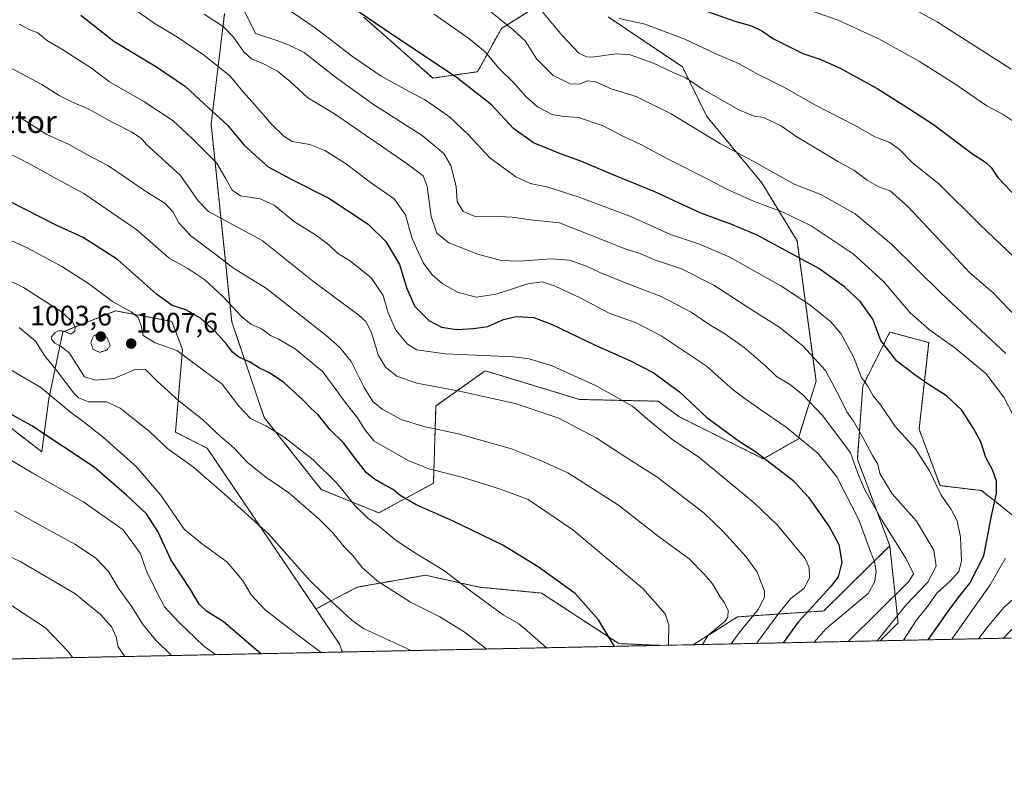
# Model space of a CAD drawing. Units: metres. Extents: x 641085 to 644534, y 4753016 to 4755400.
# Drawn here: x 643094 to 643445, y 4753016 to 4753284 of the extents above; entities that cross this region are included whole.
import ezdxf
from ezdxf.enums import TextEntityAlignment as Align

# ---------------------------------------------------------------- set-up
doc = ezdxf.new("R2010")
doc.units = ezdxf.units.M
doc.header["$MEASUREMENT"] = 0
doc.linetypes.add('TRAZOS', pattern=[0.75, 0.5, -0.25])
doc.linetypes.add('TRAZOS2', pattern=[0.375, 0.25, -0.125])
for name, color, linetype, lineweight in [('Arbolado forestal', 92, 'TRAZOS', 0), ('Arbolado forestal CxS', 92, 'Continuous', 0), ('Carátula', 7, 'Continuous', 5), ('Comarca CxS', 133, 'Continuous', 0), ('Comunidad Autónoma CxS', 142, 'Continuous', 0), ('Curva de nivel maestra', 36, 'Continuous', 30), ('Curva de nivel normal', 36, 'Continuous', 0), ('Curva de nivel normal depresión', 36, 'TRAZOS2', 0), ('Municipio CxS', 142, 'Continuous', 0), ('Pastizal CxS', 92, 'Continuous', 0), ('Provincia CxS', 1, 'Continuous', 0), ('Punto de cota en terreno', 7, 'Continuous', 0), ('Rótulo de punto de cota en terreno', 19, 'Continuous', 0), ('Texto cartográfico', 19, 'Continuous', 0)]:
    doc.layers.add(name, color=color, linetype=linetype, lineweight=lineweight)
doc.styles.add('Arial', font='txt', dxfattribs={"height": 0.2})

# ---------------------------------------------------------------- blocks, each defined once
blk = doc.blocks.new('*U152')
at = {"layer": 'Pastizal CxS', "color": 92, "linetype": 'Continuous', "lineweight": 0}
for points in [[(643455.89, 4753100.93, 941), (643436.61, 4753116.18, 951.11), (643421.84, 4753117.92, 954.52), (643414.39, 4753138.07, 953.48), (643417.81, 4753168.85, 946.21), (643404.02, 4753172.61, 948.17), (643394.35, 4753153.49, 955.36), (643392.41, 4753127.4, 963.58), (643403.92, 4753096.55, 966.19), (643380.47, 4753073.33, 972.13), (643349.78, 4753071.22, 987.66), (643333.94, 4753061.31, 990.98), (643322.33, 4753061.07, 995.81), (643307.46, 4753061.69, 999.48), (643279.95, 4753079.69, 1001.4), (643257.73, 4753081.8, 1004.17), (643238.68, 4753086.04, 1006.23), (643214.34, 4753081.81, 1011.81), (643199.57, 4753074.05, 1016.33), (643160.89, 4753131.24, 1012.08), (643149.58, 4753137, 1013.09), (643152.11, 4753166.35, 1004.27), (643148.35, 4753176.38, 1001.45), (643128.3, 4753180.14, 1005.57), (643109.5, 4753172.62, 1010.16), (643104.49, 4753148.79, 1020.73), (643101.98, 4753129.98, 1027.04), (643073.67, 4753151.75, 1025.14)], [(643167.1, 4753286.03, 962.97), (643162.3, 4753246.54, 976.4), (643169.64, 4753176.21, 996.56), (643181.22, 4753142.18, 1003.91), (643201.5, 4753116.61, 1006.98), (643222.01, 4753108.2, 1003.26), (643241.46, 4753118.81, 996.62), (643242.35, 4753146.28, 987.27), (643259.9, 4753158.82, 981.83), (643293.48, 4753148.6, 982.26), (643321.44, 4753147.98, 977.7), (643328.83, 4753142.52, 976.93), (643358.9, 4753127.47, 974.84), (643371.29, 4753134.53, 970.1), (643377.71, 4753155.06, 961.87), (643370.93, 4753205.03, 947.59), (643358.39, 4753225.69, 941.88), (643338.78, 4753249.37, 937.41), (643330.12, 4753266.96, 933.82), (643303.67, 4753284.76, 929.71)], [(643279.44, 4753289.28, 934.2), (643269.26, 4753282.94, 938.92), (643265.66, 4753280.7, 940.63), (643257.13, 4753265.26, 947.68), (643241.3, 4753262.99, 951.47), (643216.67, 4753284.64, 949.95)]]:
    blk.add_polyline3d(points, dxfattribs=at)
blk = doc.blocks.new('*U156')
at = {"layer": 'Arbolado forestal CxS', "color": 92, "linetype": 'Continuous', "lineweight": 0}
for points in [[(643400.52, 4753062.7, 958.97), (643333.94, 4753061.31, 990.98), (643349.78, 4753071.22, 987.66), (643380.47, 4753073.33, 972.13), (643403.92, 4753096.55, 966.19), (643406.92, 4753069.1, 958.27), (643400.52, 4753062.7, 958.97)], [(643322.33, 4753061.07, 995.81), (643209.02, 4753058.71, 1018.55), (643208.03, 4753061.55, 1017.94), (643199.57, 4753074.05, 1016.33), (643214.34, 4753081.81, 1011.81), (643238.68, 4753086.04, 1006.23), (643257.73, 4753081.8, 1004.17), (643279.95, 4753079.69, 1001.4), (643307.46, 4753061.69, 999.48), (643322.33, 4753061.07, 995.81)]]:
    blk.add_polyline3d(points, close=True, dxfattribs=at)
blk = doc.blocks.new('*U166')
at = {"layer": 'Curva de nivel normal', "color": 36, "linetype": 'Continuous', "lineweight": 0}
blk.add_polyline3d([(643448.29, 4753199.3, 930), (643436.14, 4753210.71, 930), (643421.43, 4753225.3, 930), (643412.08, 4753232.86, 930), (643407.24, 4753237.72, 930), (643403.95, 4753240.09, 930), (643398.66, 4753242.14, 930), (643391.65, 4753246.13, 930), (643377.51, 4753253.32, 930), (643366.24, 4753259.72, 930), (643356.51, 4753264.66, 930), (643350.07, 4753268.22, 930), (643341.74, 4753271.76, 930), (643330.94, 4753276.89, 930), (643316.8, 4753282.15, 930), (643307.61, 4753284.2, 930)], dxfattribs=at)
blk = doc.blocks.new('*U168')
at = {"layer": 'Curva de nivel normal', "color": 36, "linetype": 'Continuous', "lineweight": 0}
blk.add_polyline3d([(643190.76, 4753286.68, 955), (643199.3, 4753280.91, 955), (643212.66, 4753270.7, 955), (643222.84, 4753263.68, 955), (643232.52, 4753258.33, 955), (643238.31, 4753255.34, 955), (643247.12, 4753249.22, 955), (643253.83, 4753242.9, 955), (643261.52, 4753234.64, 955), (643270.83, 4753227.82, 955), (643275.9, 4753225.52, 955), (643281.82, 4753224.31, 955), (643293.39, 4753220.62, 955), (643311.97, 4753213.62, 955), (643325.81, 4753207.29, 955), (643336.18, 4753203.93, 955), (643346.79, 4753199.39, 955), (643365.18, 4753189.02, 955), (643375.51, 4753182.31, 955), (643382.91, 4753176.26, 955), (643386.58, 4753172.1, 955), (643391.05, 4753163.81, 955), (643393.84, 4753156.39, 955), (643396.14, 4753153.28, 955), (643398.08, 4753149.9, 955), (643400.79, 4753146.6, 955), (643405.82, 4753138.97, 955), (643412.95, 4753131.1, 955), (643418.14, 4753123.24, 955), (643422.28, 4753114.54, 955), (643425.78, 4753109.42, 955), (643427.92, 4753105.37, 955), (643429.11, 4753099.64, 955), (643429.51, 4753091.07, 955), (643428.51, 4753087.31, 955), (643425.51, 4753083.94, 955), (643420.69, 4753079.62, 955), (643417.72, 4753075.4, 955), (643413.36, 4753069.97, 955), (643408.89, 4753062.87, 955)], dxfattribs=at)
blk = doc.blocks.new('*U172')
at = {"layer": 'Curva de nivel normal', "color": 36, "linetype": 'Continuous', "lineweight": 0}
blk.add_polyline3d([(643375.36, 4753287.17, 920), (643385.57, 4753283.65, 920), (643400.05, 4753276.92, 920), (643414.54, 4753268.95, 920), (643426.76, 4753261.24, 920), (643438.49, 4753253.11, 920), (643444.29, 4753249.99, 920), (643448.98, 4753246.94, 920)], dxfattribs=at)
blk = doc.blocks.new('*U178')
at = {"layer": 'Curva de nivel normal', "color": 36, "linetype": 'Continuous', "lineweight": 0}
blk.add_polyline3d([(643159.8, 4753285.77, 965), (643166.69, 4753281.22, 965), (643170.31, 4753277.58, 965), (643173.85, 4753272.45, 965), (643176.69, 4753269.84, 965), (643180.96, 4753268.08, 965), (643185.95, 4753265.49, 965), (643190.44, 4753261.82, 965), (643196.73, 4753256.02, 965), (643206.17, 4753250.24, 965), (643232.1, 4753232.5, 965), (643237.76, 4753228.24, 965), (643239.23, 4753224.38, 965), (643240.68, 4753213.73, 965), (643242.71, 4753207.82, 965), (643246.9, 4753204.35, 965), (643257.29, 4753200.36, 965), (643265.53, 4753198.07, 965), (643271.98, 4753197.79, 965), (643283.52, 4753198.67, 965), (643289.74, 4753198.22, 965), (643295.68, 4753196.16, 965), (643300.71, 4753193.77, 965), (643311.59, 4753189.4, 965), (643322.57, 4753185.3, 965), (643333.19, 4753179.67, 965), (643340.18, 4753174.89, 965), (643344.85, 4753172.21, 965), (643352.14, 4753167.08, 965), (643359.53, 4753160.65, 965), (643363.6, 4753156.74, 965), (643368.28, 4753154.1, 965), (643372.93, 4753150.41, 965), (643380.16, 4753142.76, 965), (643389.97, 4753129.58, 965), (643392.42, 4753122.57, 965), (643394.93, 4753116.64, 965), (643401.01, 4753105.82, 965), (643409.79, 4753091.88, 965), (643412.39, 4753086.5, 965), (643410.68, 4753083.86, 965), (643389.18, 4753062.46, 965)], dxfattribs=at)
blk = doc.blocks.new('*U179')
at = {"layer": 'Curva de nivel normal', "color": 36, "linetype": 'Continuous', "lineweight": 0}
blk.add_polyline3d([(643174.13, 4753286.85, 960), (643178.07, 4753278.86, 960), (643186.04, 4753276.22, 960), (643190.09, 4753274.74, 960), (643195.48, 4753272.14, 960), (643206.14, 4753263.66, 960), (643220.08, 4753253.57, 960), (643237.4, 4753242.58, 960), (643245.19, 4753236.11, 960), (643247.7, 4753231.88, 960), (643249.57, 4753224.38, 960), (643249.95, 4753219.1, 960), (643252.07, 4753215.5, 960), (643256.34, 4753213.72, 960), (643262.4, 4753213.87, 960), (643269.54, 4753213.46, 960), (643276.06, 4753212.54, 960), (643286.32, 4753211.46, 960), (643297.1, 4753207.25, 960), (643309.72, 4753202.2, 960), (643315.27, 4753200.41, 960), (643320.18, 4753198.33, 960), (643329.83, 4753195.12, 960), (643341.26, 4753189.3, 960), (643355.54, 4753180.06, 960), (643364.4, 4753174.46, 960), (643372.96, 4753167.67, 960), (643381.06, 4753158.87, 960), (643386.22, 4753149.25, 960), (643388.64, 4753144.24, 960), (643391, 4753140.91, 960), (643394.29, 4753135.34, 960), (643397.78, 4753128.67, 960), (643399.72, 4753125.55, 960), (643400.44, 4753122.25, 960), (643404.78, 4753114.96, 960), (643413.43, 4753105.28, 960), (643419.58, 4753094.91, 960), (643420.52, 4753089.22, 960), (643417.51, 4753083.55, 960), (643409.82, 4753075.55, 960), (643399.44, 4753062.67, 960)], dxfattribs=at)
blk = doc.blocks.new('*U182')
at = {"layer": 'Curva de nivel normal', "color": 36, "linetype": 'Continuous', "lineweight": 0}
blk.add_polyline3d([(643447.22, 4753266.15, 915), (643420.88, 4753282.97, 915), (643406.27, 4753291.13, 915)], dxfattribs=at)
blk = doc.blocks.new('*U183')
at = {"layer": 'Curva de nivel normal', "color": 36, "linetype": 'Continuous', "lineweight": 0}
blk.add_polyline3d([(643088.84, 4753236.95, 995), (643098.13, 4753232.19, 995), (643106.21, 4753227.69, 995), (643117.03, 4753221.93, 995), (643135.8, 4753208.96, 995), (643147.35, 4753198.92, 995), (643154.06, 4753195.21, 995), (643160.06, 4753191.2, 995), (643166.5, 4753185.22, 995), (643173.1, 4753178.15, 995), (643176.47, 4753175.45, 995), (643180.26, 4753173.73, 995), (643183.48, 4753171.32, 995), (643186.28, 4753170.02, 995), (643192.21, 4753166.58, 995), (643202.07, 4753158.46, 995), (643210.71, 4753146.73, 995), (643214.42, 4753142.06, 995), (643216.88, 4753138, 995), (643220.21, 4753133.92, 995), (643232.4, 4753126.88, 995), (643239.78, 4753123.93, 995), (643252.05, 4753120.86, 995), (643265.37, 4753116.62, 995), (643275.13, 4753113, 995), (643291.11, 4753102.22, 995), (643315.97, 4753081.26, 995), (643324, 4753072.35, 995), (643325.27, 4753068.41, 995), (643325.13, 4753061.13, 995)], dxfattribs=at)
blk = doc.blocks.new('*U190')
at = {"layer": 'Curva de nivel normal', "color": 36, "linetype": 'Continuous', "lineweight": 0}
blk.add_polyline3d([(643133.28, 4753288.76, 970), (643142.02, 4753282.5, 970), (643150.35, 4753277.5, 970), (643159.95, 4753271.09, 970), (643168.95, 4753263.77, 970), (643173.78, 4753257.93, 970), (643177.77, 4753253.54, 970), (643183.88, 4753246.48, 970), (643188.18, 4753242.37, 970), (643191.17, 4753240.37, 970), (643197.43, 4753239.35, 970), (643202.77, 4753237.25, 970), (643210.11, 4753232.59, 970), (643219.43, 4753225.58, 970), (643227.5, 4753219.98, 970), (643231.53, 4753214.34, 970), (643233.77, 4753206.26, 970), (643235.86, 4753201.41, 970), (643237.9, 4753197.07, 970), (643241.04, 4753192.94, 970), (643244.58, 4753189.89, 970), (643250.25, 4753186.66, 970), (643256.8, 4753185.02, 970), (643263.76, 4753186.03, 970), (643275.11, 4753189.71, 970), (643280.19, 4753190.43, 970), (643284.76, 4753188.98, 970), (643293.69, 4753184.76, 970), (643304.05, 4753179.33, 970), (643313.64, 4753175.88, 970), (643322.52, 4753171.26, 970), (643338.51, 4753160.55, 970), (643348.2, 4753152.02, 970), (643352.5, 4753148.84, 970), (643358.38, 4753144.66, 970), (643367.07, 4753138.71, 970), (643378.38, 4753129.49, 970), (643385.07, 4753121.02, 970), (643393.07, 4753105.55, 970), (643396.47, 4753096.03, 970), (643398.55, 4753090.8, 970), (643399.06, 4753087.36, 970), (643398.45, 4753083.55, 970), (643396.3, 4753079.54, 970), (643381.15, 4753066.93, 970), (643377.08, 4753062.21, 970)], dxfattribs=at)
blk = doc.blocks.new('*U198')
at = {"layer": 'Curva de nivel normal', "color": 36, "linetype": 'Continuous', "lineweight": 0}
for points in [[(643444.4525, 4753063.6096, 935), (643455.19, 4753074.88, 935)], [(643449.19, 4753177.83, 935), (643440.68, 4753186.67, 935), (643432.48, 4753193.67, 935), (643423.24, 4753203.65, 935), (643410.42, 4753217.3, 935), (643404.03, 4753222.85, 935), (643400.04, 4753224.26, 935), (643395.91, 4753226.61, 935), (643391.1, 4753230.22, 935), (643385.68, 4753233.14, 935), (643370.84, 4753242.06, 935), (643365.43, 4753245.93, 935), (643359.13, 4753249, 935), (643355.66, 4753249.47, 935), (643350.17, 4753251.65, 935), (643337.18, 4753259.13, 935), (643331.34, 4753263.12, 935), (643327.28, 4753264.8, 935), (643319.77, 4753268.26, 935), (643311.53, 4753271.22, 935), (643306.5, 4753271.59, 935), (643297.93, 4753270.48, 935), (643295.94, 4753270.52, 935), (643293.18, 4753271.92, 935), (643287.35, 4753278.21, 935), (643278.4, 4753288.81, 935)]]:
    blk.add_polyline3d(points, dxfattribs=at)
blk = doc.blocks.new('*U199')
at = {"layer": 'Curva de nivel normal', "color": 36, "linetype": 'Continuous', "lineweight": 0}
blk.add_polyline3d([(643093.36, 4753249.61, 990), (643103.74, 4753242.97, 990), (643111.79, 4753239.38, 990), (643117.99, 4753235.84, 990), (643125.54, 4753231.86, 990), (643140.31, 4753221.79, 990), (643145.87, 4753218.48, 990), (643148.78, 4753215.31, 990), (643150.83, 4753211.52, 990), (643155.12, 4753206.85, 990), (643163.64, 4753200.46, 990), (643170.22, 4753195.29, 990), (643181.98, 4753188.13, 990), (643203.89, 4753170.85, 990), (643208.17, 4753167.07, 990), (643212.14, 4753162.07, 990), (643216.79, 4753152.84, 990), (643219.93, 4753147.86, 990), (643223.18, 4753145.12, 990), (643230, 4753141.43, 990), (643238.02, 4753139, 990), (643250.31, 4753136.32, 990), (643269.27, 4753131.04, 990), (643279.34, 4753127, 990), (643289.32, 4753122.46, 990), (643307.37, 4753110.93, 990), (643321.51, 4753100, 990), (643332.53, 4753091.82, 990), (643337.81, 4753086.43, 990), (643340.79, 4753082.94, 990), (643343.51, 4753078.38, 990), (643345.1, 4753076.19, 990), (643346.4, 4753073.49, 990), (643346.27, 4753071.19, 990), (643345.29, 4753069.73, 990), (643339.31, 4753064.66, 990), (643337.23, 4753061.38, 990)], dxfattribs=at)
blk = doc.blocks.new('*U200')
at = {"layer": 'Curva de nivel normal', "color": 36, "linetype": 'Continuous', "lineweight": 0}
blk.add_polyline3d([(643089.32, 4753267.47, 985), (643101.99, 4753260.67, 985), (643108.21, 4753256.83, 985), (643112.89, 4753254.41, 985), (643118.75, 4753251.9, 985), (643127.08, 4753247.27, 985), (643134.07, 4753243.74, 985), (643137.46, 4753241.49, 985), (643139.2, 4753239.5, 985), (643151.36, 4753228.32, 985), (643157.67, 4753219.33, 985), (643161.36, 4753215.56, 985), (643180.43, 4753205.18, 985), (643198.89, 4753190.52, 985), (643214.86, 4753178.6, 985), (643217.36, 4753176.33, 985), (643219.41, 4753172.45, 985), (643221.82, 4753164.52, 985), (643224.38, 4753160.05, 985), (643228.4, 4753156.84, 985), (643235.5, 4753154.35, 985), (643250.13, 4753151.68, 985), (643270.5, 4753147.22, 985), (643286.07, 4753141.91, 985), (643299.44, 4753134.9, 985), (643310.29, 4753127.84, 985), (643320.99, 4753121.1, 985), (643337.82, 4753108.12, 985), (643344.61, 4753101.62, 985), (643352.8, 4753092.54, 985), (643356.7, 4753087.13, 985), (643359.39, 4753080.35, 985), (643359.31, 4753078.21, 985), (643357.07, 4753073.88, 985), (643350.68, 4753066.01, 985), (643347.4446, 4753061.5921, 985)], dxfattribs=at)
blk = doc.blocks.new('*U204')
at = {"layer": 'Curva de nivel normal', "color": 36, "linetype": 'Continuous', "lineweight": 0}
blk.add_polyline3d([(643093.92, 4753282.14, 980), (643097.78, 4753280.18, 980), (643100.61, 4753279.15, 980), (643104.07, 4753276.22, 980), (643109.14, 4753273.34, 980), (643119.73, 4753266.58, 980), (643126.16, 4753261.71, 980), (643138.29, 4753254.61, 980), (643148.83, 4753247.82, 980), (643155.39, 4753241.62, 980), (643164.24, 4753232.84, 980), (643167.44, 4753227.4, 980), (643169.82, 4753223.06, 980), (643172.81, 4753221.11, 980), (643179.7, 4753220.03, 980), (643184.8, 4753217.71, 980), (643191.94, 4753211.86, 980), (643199.44, 4753207.18, 980), (643204.2, 4753203.63, 980), (643207.32, 4753200.73, 980), (643211.94, 4753197.81, 980), (643219.25, 4753191.93, 980), (643223.6, 4753185.6, 980), (643225.35, 4753179.47, 980), (643228.04, 4753173.23, 980), (643232.27, 4753168.28, 980), (643235.6, 4753166.29, 980), (643245.63, 4753164.86, 980), (643269.92, 4753163.74, 980), (643275.57, 4753163.06, 980), (643283.72, 4753160.53, 980), (643299.37, 4753153.49, 980), (643312.35, 4753146.26, 980), (643318.54, 4753140.9, 980), (643326.82, 4753134.11, 980), (643335.81, 4753128.13, 980), (643355.8, 4753111.75, 980), (643364.02, 4753103.87, 980), (643373.8, 4753091.95, 980), (643375.22, 4753088.7, 980), (643375.31, 4753085.1, 980), (643373.44, 4753081.46, 980), (643368.77, 4753077.8, 980), (643364.4, 4753072.59, 980), (643356.51, 4753061.78, 980)], dxfattribs=at)
blk = doc.blocks.new('*U207')
at = {"layer": 'Curva de nivel normal', "color": 36, "linetype": 'Continuous', "lineweight": 0}
for points in [[(643435.55, 4753063.42, 940), (643438.63, 4753067.46, 940), (643444.4, 4753074.39, 940), (643451.1, 4753080.31, 940)], [(643445.26, 4753165.02, 940), (643422.35, 4753186.28, 940), (643404.51, 4753203.86, 940), (643391.67, 4753214.68, 940), (643379.4, 4753221.54, 940), (643369.94, 4753225.28, 940), (643355.26, 4753233.4, 940), (643343.73, 4753239.54, 940), (643326.08, 4753250.23, 940), (643313.7, 4753256.41, 940), (643304.74, 4753259.11, 940), (643299.26, 4753261.63, 940), (643296.49, 4753261.97, 940), (643293.39, 4753260.87, 940), (643290.13, 4753260.94, 940), (643284.08, 4753263.89, 940), (643278.27, 4753269.75, 940), (643274.1, 4753276.25, 940), (643269.87, 4753280.17, 940), (643257, 4753290.44, 940)]]:
    blk.add_polyline3d(points, dxfattribs=at)
blk = doc.blocks.new('*U208')
at = {"layer": 'Curva de nivel normal', "color": 36, "linetype": 'Continuous', "lineweight": 0}
for points in [[(643426.022, 4753063.226, 945), (643439.67, 4753082.58, 945), (643445.18, 4753092.08, 945)], [(643451.32, 4753136.38, 945), (643444.59, 4753149.39, 945), (643438.1, 4753157.83, 945), (643427.1, 4753167.02, 945), (643418.04, 4753173.34, 945), (643411.24, 4753179.43, 945), (643401.88, 4753190.43, 945), (643390.96, 4753200.44, 945), (643375.92, 4753210.4, 945), (643365.58, 4753215.4, 945), (643355.38, 4753219.2, 945), (643345.92, 4753223.4, 945), (643339.43, 4753226.91, 945), (643325.03, 4753234.17, 945), (643315.04, 4753239.52, 945), (643308.6, 4753242.41, 945), (643301.84, 4753245.99, 945), (643293.16, 4753248.97, 945), (643287.79, 4753249.27, 945), (643283.72, 4753250.07, 945), (643278.5, 4753252.78, 945), (643274.39, 4753256.41, 945), (643269.95, 4753261.43, 945), (643264.74, 4753266.55, 945), (643259.86, 4753272.34, 945), (643254.07, 4753277.13, 945), (643241.76, 4753285.7, 945)]]:
    blk.add_polyline3d(points, dxfattribs=at)
blk = doc.blocks.new('*U221')
at = {"layer": 'Curva de nivel maestra', "color": 36, "linetype": 'Continuous', "lineweight": 30}
blk.add_polyline3d([(643331.29, 4753289.4, 925), (643348.74, 4753283.24, 925), (643354.71, 4753281.6, 925), (643358.43, 4753279.8, 925), (643362.57, 4753276.96, 925), (643372.96, 4753271.77, 925), (643379.42, 4753269.59, 925), (643386.24, 4753266.49, 925), (643399.46, 4753259.3, 925), (643408.67, 4753253.48, 925), (643419.56, 4753246.42, 925), (643433.44, 4753236.04, 925), (643438.07, 4753233.02, 925), (643440.07, 4753231.18, 925), (643442.39, 4753227.61, 925), (643449.55, 4753220.16, 925)], dxfattribs=at)
blk = doc.blocks.new('*U229')
at = {"layer": 'Curva de nivel maestra', "color": 36, "linetype": 'Continuous', "lineweight": 30}
blk.add_polyline3d([(643115.95, 4753285.42, 975), (643127.65, 4753276.13, 975), (643142.88, 4753267.03, 975), (643153.2, 4753260.01, 975), (643161.53, 4753252.25, 975), (643168.15, 4753246.23, 975), (643174.11, 4753239.16, 975), (643178.17, 4753235.31, 975), (643182.66, 4753231.4, 975), (643190.98, 4753226.84, 975), (643204.2, 4753220.27, 975), (643218.22, 4753211.03, 975), (643224.52, 4753204.84, 975), (643229.38, 4753196.61, 975), (643231.94, 4753188.08, 975), (643234.78, 4753181.74, 975), (643239.76, 4753176.76, 975), (643244.34, 4753174.33, 975), (643249.8, 4753173.48, 975), (643255.73, 4753173.92, 975), (643260.79, 4753174.54, 975), (643266.42, 4753177.09, 975), (643270.89, 4753178.18, 975), (643277.26, 4753177.74, 975), (643283.78, 4753175.31, 975), (643298.76, 4753168.06, 975), (643311.43, 4753162.51, 975), (643319.66, 4753158.16, 975), (643329.12, 4753151.32, 975), (643338.83, 4753142.19, 975), (643350.01, 4753133.96, 975), (643356.29, 4753129.95, 975), (643369.46, 4753119.9, 975), (643374.96, 4753113.83, 975), (643382.48, 4753103.18, 975), (643385.81, 4753097.01, 975), (643386.93, 4753090.74, 975), (643385.53, 4753085.48, 975), (643382.8, 4753081.86, 975), (643371.28, 4753069.34, 975), (643365.97, 4753061.98, 975)], dxfattribs=at)
blk = doc.blocks.new('*U230')
at = {"layer": 'Curva de nivel maestra', "color": 36, "linetype": 'Continuous', "lineweight": 30}
blk.add_polyline3d([(643417.58, 4753063.05, 950), (643423.98, 4753072.13, 950), (643428.28, 4753078.01, 950), (643432.42, 4753083.16, 950), (643437.45, 4753092.94, 950), (643440.13, 4753107.23, 950), (643441.95, 4753115.14, 950), (643441.98, 4753119.55, 950), (643440.56, 4753123.55, 950), (643438.17, 4753127.97, 950), (643436.4, 4753133.57, 950), (643433.78, 4753138.26, 950), (643429.66, 4753144.81, 950), (643424.1, 4753149.91, 950), (643417.56, 4753154.04, 950), (643412.9, 4753157.38, 950), (643406.42, 4753162.23, 950), (643400.79, 4753169.54, 950), (643397.88, 4753177.21, 950), (643393.57, 4753183.32, 950), (643387.86, 4753188.64, 950), (643378.66, 4753195.18, 950), (643356.74, 4753207.03, 950), (643347.74, 4753210.89, 950), (643336.66, 4753214.93, 950), (643320.25, 4753222.46, 950), (643305.41, 4753228.56, 950), (643293.97, 4753233.45, 950), (643286.75, 4753235.98, 950), (643277.11, 4753239.92, 950), (643270.04, 4753244.94, 950), (643262.12, 4753253.48, 950), (643249.6, 4753263.32, 950), (643226.86, 4753278.37, 950), (643212.4, 4753288.27, 950)], dxfattribs=at)
blk = doc.blocks.new('5PATER')
at = {"layer": 'Carátula', "linetype": 'Continuous', "lineweight": 5}
h = blk.add_hatch(color=250, dxfattribs=at)
edge = h.paths.add_edge_path()
edge.add_ellipse((0, 0.01), major_axis=(-1.33, -1.34), ratio=0.999422, start_angle=0, end_angle=360)

msp = doc.modelspace()

# ---------------------------------------------------------------- linework, layer by layer
at = {"layer": 'Arbolado forestal', "color": 92, "linetype": 'TRAZOS', "lineweight": 0}
for points in [[(642887.32, 4753337.78, 998.35), (642893.6, 4753331.12, 1000.16), (642898.14, 4753272.16, 1014.79), (642916.26, 4753202.71, 1032.02), (642934.39, 4753159.94, 1041.1), (642946.23, 4753142.43, 1045.05), (642962.92, 4753134.57, 1045.39), (643002.26, 4753136.12, 1039.26), (643026.91, 4753145.73, 1033), (643043.8, 4753152.33, 1029.18), (643073.66, 4753151.75, 1025.14), (643101.98, 4753129.99, 1027.04), (643104.49, 4753148.79, 1020.73), (643109.5, 4753172.62, 1010.16), (643128.3, 4753180.14, 1005.57), (643148.35, 4753176.38, 1001.45), (643152.11, 4753166.35, 1004.27), (643149.58, 4753137, 1013.09), (643160.88, 4753131.24, 1012.08), (643199.57, 4753074.05, 1016.33)], [(643279.43, 4753289.28, 934.2), (643269.26, 4753282.94, 938.92), (643265.66, 4753280.7, 940.63), (643257.13, 4753265.26, 947.68), (643241.3, 4753262.99, 951.47), (643216.67, 4753284.64, 949.95)], [(643167.1, 4753286.03, 962.97), (643162.29, 4753246.54, 976.4), (643169.63, 4753176.21, 996.56), (643181.22, 4753142.18, 1003.91), (643201.49, 4753116.61, 1006.98), (643222.01, 4753108.2, 1003.26), (643241.45, 4753118.81, 996.62), (643242.35, 4753146.28, 987.27), (643259.9, 4753158.82, 981.83), (643293.48, 4753148.6, 982.26), (643321.44, 4753147.98, 977.7), (643328.83, 4753142.52, 976.93), (643358.9, 4753127.47, 974.84), (643371.29, 4753134.53, 970.1), (643377.7, 4753155.06, 961.87), (643370.93, 4753205.03, 947.59), (643358.38, 4753225.69, 941.88), (643338.78, 4753249.37, 937.41), (643330.12, 4753266.96, 933.82), (643303.67, 4753284.76, 929.71)], [(643403.92, 4753096.55, 966.19), (643392.41, 4753127.4, 963.58), (643394.35, 4753153.49, 955.36), (643404.02, 4753172.61, 948.17), (643417.81, 4753168.85, 946.21), (643414.39, 4753138.07, 953.48), (643421.84, 4753117.92, 954.52), (643436.61, 4753116.18, 951.11), (643455.89, 4753100.93, 941), (643476.69, 4753107.77, 931.93), (643484.68, 4753119.38, 930.55), (643502.25, 4753128.69, 924.15), (643518.73, 4753130.34, 918.55), (643522.11, 4753126.59, 917.09), (643523.35, 4753125.21, 916.83), (643524.59, 4753123.83, 916.41), (643528.1, 4753119.94, 913.32), (643540.63, 4753126.21, 911.79), (643546.9, 4753134.99, 910.86), (643539.38, 4753168.85, 908.54), (643543.64, 4753179.19, 906.3)], [(643403.92, 4753096.55, 966.19), (643380.47, 4753073.33, 972.13), (643349.78, 4753071.22, 987.66), (643333.94, 4753061.31, 990.98)], [(643400.52, 4753062.7, 958.97), (643406.92, 4753069.1, 958.27), (643403.92, 4753096.55, 966.19)], [(643322.33, 4753061.07, 995.81), (643307.46, 4753061.69, 999.48), (643279.95, 4753079.69, 1001.4), (643257.73, 4753081.81, 1004.17), (643238.68, 4753086.04, 1006.23), (643214.34, 4753081.81, 1011.81), (643199.57, 4753074.05, 1016.33)], [(643999.93, 4753075.16, 855.73), (643920.79, 4753073.52, 865.2), (643488.75, 4753064.53, 917.53), (643469.06, 4753064.12, 924.41), (643465.6, 4753064.05, 925.59), (643462.1, 4753063.98, 926.06), (643400.52, 4753062.7, 958.97)], [(643199.57, 4753074.05, 1016.33), (643208.03, 4753061.55, 1017.94), (643209.02, 4753058.71, 1018.55)], [(643322.33, 4753061.07, 995.81), (643209.02, 4753058.71, 1018.55)], [(643400.52, 4753062.7, 958.97), (643333.94, 4753061.31, 990.98)], [(643209.02, 4753058.71, 1018.55), (642650.56, 4753047.1, 1085.08)]]:
    msp.add_polyline3d(points, dxfattribs=at)
at = {"layer": 'Arbolado forestal CxS', "color": 92, "linetype": 'Continuous', "lineweight": 0}
for points in [[(643216.67, 4753284.64, 949.95), (643241.3, 4753262.99, 951.47), (643257.13, 4753265.26, 947.68), (643265.66, 4753280.7, 940.63), (643269.26, 4753282.94, 938.92), (643279.44, 4753289.28, 934.2)], [(643303.67, 4753284.76, 929.71), (643330.12, 4753266.96, 933.82), (643338.78, 4753249.37, 937.41), (643358.38, 4753225.69, 941.88), (643370.93, 4753205.03, 947.59), (643377.71, 4753155.06, 961.87), (643371.29, 4753134.53, 970.1), (643358.9, 4753127.47, 974.84), (643328.83, 4753142.52, 976.93), (643321.44, 4753147.98, 977.7), (643293.48, 4753148.6, 982.26), (643259.9, 4753158.82, 981.83), (643242.35, 4753146.28, 987.27), (643241.46, 4753118.81, 996.62), (643222.01, 4753108.2, 1003.26), (643201.5, 4753116.61, 1006.98), (643181.22, 4753142.18, 1003.91), (643169.64, 4753176.21, 996.56), (643162.29, 4753246.54, 976.4), (643167.1, 4753286.03, 962.97)], [(643073.67, 4753151.75, 1025.14), (643101.98, 4753129.98, 1027.04), (643104.49, 4753148.79, 1020.73), (643109.5, 4753172.62, 1010.16), (643128.3, 4753180.14, 1005.57), (643148.35, 4753176.38, 1001.45), (643152.11, 4753166.35, 1004.27), (643149.58, 4753137, 1013.09), (643160.88, 4753131.24, 1012.08), (643199.57, 4753074.05, 1016.33), (643208.03, 4753061.55, 1017.94), (643209.02, 4753058.71, 1018.55), (642650.56, 4753047.1, 1085.08)], [(643999.93, 4753075.16, 855.73), (643400.52, 4753062.7, 958.97), (643406.92, 4753069.1, 958.27), (643403.92, 4753096.55, 966.19), (643392.41, 4753127.4, 963.58), (643394.35, 4753153.49, 955.36), (643404.02, 4753172.61, 948.17), (643417.81, 4753168.85, 946.21), (643414.39, 4753138.07, 953.48), (643421.84, 4753117.92, 954.52), (643436.61, 4753116.18, 951.11), (643455.89, 4753100.93, 941)]]:
    msp.add_polyline3d(points, dxfattribs=at)
at = {"layer": 'Comarca CxS', "color": 133, "linetype": 'Continuous', "lineweight": 0}
msp.add_polyline3d([(644534.05, 4753086.27, 851.36), (641133.1, 4753015.54, 1060.17), (641085.49, 4755328.88, 838.82), (644485.27, 4755399.58, 881.72), (644534.05, 4753086.27, 851.36)], close=True, dxfattribs=at)
msp.add_polyline3d([(644534.05, 4753086.27, 851.36), (641133.1, 4753015.54, 1060.17), (641085.49, 4755328.88, 838.82), (644485.27, 4755399.58, 881.72), (644534.05, 4753086.27, 851.36)], close=True, dxfattribs=at)
at = {"layer": 'Comunidad Autónoma CxS', "color": 142, "linetype": 'Continuous', "lineweight": 0}
for points in [[(644534.05, 4753086.27, 851.36), (641133.1, 4753015.54, 1060.17), (641097.94, 4754723.71, 977.2), (641085.49, 4755328.88, 838.82), (642442.85, 4755357.11, 838.91), (644123.49, 4755392.06, 881.93), (644485.27, 4755399.58, 881.72), (644488.84, 4755230.5, 917.21), (644534.05, 4753086.27, 851.36)], [(644534.05, 4753086.27, 851.36), (641133.1, 4753015.54, 1060.17), (641097.94, 4754723.71, 977.2), (641085.49, 4755328.88, 838.82), (642442.85, 4755357.11, 838.91), (644123.49, 4755392.06, 881.93), (644485.27, 4755399.58, 881.72), (644488.84, 4755230.49, 917.21), (644534.05, 4753086.27, 851.36)]]:
    msp.add_polyline3d(points, close=True, dxfattribs=at)
at = {"layer": 'Curva de nivel maestra', "color": 36, "linetype": 'Continuous', "lineweight": 30}
for points in [[(643305.87, 4753060.73, 1000), (643300.2, 4753070.18, 1000), (643291.97, 4753079.55, 1000), (643278.7, 4753089.01, 1000), (643266.22, 4753096.7, 1000), (643248.27, 4753105.42, 1000), (643235.32, 4753111.14, 1000), (643229.65, 4753114.46, 1000), (643227.11, 4753116.59, 1000), (643224.12, 4753118.07, 1000), (643220.45, 4753120.2, 1000), (643217.68, 4753122.53, 1000), (643213.79, 4753127.39, 1000), (643209.47, 4753133.16, 1000), (643204.56, 4753137.93, 1000), (643200.58, 4753143.02, 1000), (643197.86, 4753145.34, 1000), (643194.9, 4753148.47, 1000), (643188.18, 4753154.68, 1000), (643183.12, 4753158.1, 1000), (643179.57, 4753159.8, 1000), (643175.96, 4753161.98, 1000), (643172.22, 4753163.62, 1000), (643169.92, 4753165.43, 1000), (643167.9, 4753168.22, 1000), (643163.84, 4753172.7, 1000), (643158.51, 4753177.5, 1000), (643153.3, 4753180.53, 1000), (643148.48, 4753182.1, 1000), (643142.86, 4753186.06, 1000), (643128.94, 4753198.48, 1000), (643116.74, 4753206.22, 1000), (643107.07, 4753210.65, 1000), (643089.38, 4753219.68, 1000)], [(643179.96, 4753058.11, 1025), (643166.57, 4753069.6, 1025), (643160.71, 4753073.09, 1025), (643158, 4753075.75, 1025), (643155.01, 4753080.96, 1025), (643148.08, 4753091.43, 1025), (643143.35, 4753101.63, 1025), (643139.27, 4753107.9, 1025), (643132.07, 4753114.68, 1025), (643120.69, 4753124.46, 1025), (643098.49, 4753139.18, 1025), (643082.77, 4753147.84, 1025)]]:
    msp.add_polyline3d(points, dxfattribs=at)
at = {"layer": 'Curva de nivel normal', "color": 36, "linetype": 'Continuous', "lineweight": 0}
for points in [[(643086.77, 4753207.11, 1005), (643096.74, 4753202.56, 1005), (643109.12, 4753195.96, 1005), (643118.67, 4753189.82, 1005), (643127.12, 4753183.46, 1005), (643133.88, 4753179.82, 1005), (643136.37, 4753177.72, 1005), (643137.41, 4753174.89, 1005), (643138.12, 4753171.42, 1005), (643142.35, 4753168.76, 1005), (643150.07, 4753166.02, 1005), (643166.24, 4753154.1, 1005), (643172.12, 4753146.27, 1005), (643176.36, 4753141.84, 1005), (643181.72, 4753139.2, 1005), (643188.14, 4753135.29, 1005), (643198.67, 4753127.15, 1005), (643207.18, 4753118.72, 1005), (643213.62, 4753110.77, 1005), (643218.1, 4753106.3, 1005), (643222.5, 4753103.18, 1005), (643228.17, 4753098.45, 1005), (643235.37, 4753093.64, 1005), (643245.45, 4753087.6, 1005), (643254.73, 4753080.36, 1005), (643266.32, 4753071.95, 1005), (643271.82, 4753068.69, 1005), (643275.71, 4753065.58, 1005), (643281.7, 4753060.22, 1005)], [(643260.52, 4753059.78, 1010), (643252.35, 4753065.84, 1010), (643243.72, 4753071.28, 1010), (643233.25, 4753076.41, 1010), (643221.46, 4753084.1, 1010), (643216.05, 4753088.82, 1010), (643212.58, 4753093.21, 1010), (643209.72, 4753096.2, 1010), (643205.5, 4753101.2, 1010), (643200.68, 4753106.14, 1010), (643189.97, 4753115.35, 1010), (643181.76, 4753120.94, 1010), (643175.1, 4753126.24, 1010), (643170.34, 4753131.36, 1010), (643165.69, 4753135.42, 1010), (643159.2, 4753141.42, 1010), (643150.9, 4753147.94, 1010), (643142.97, 4753155.19, 1010), (643138.77, 4753159.39, 1010), (643135.16, 4753159.32, 1010), (643127.74, 4753156.1, 1010), (643121.13, 4753155.53, 1010), (643117.15, 4753156.63, 1010), (643111.83, 4753165.06, 1010), (643108.9, 4753167.4, 1010), (643106.68, 4753168.64, 1010), (643105.53, 4753169.79, 1010), (643105.38, 4753170.82, 1010), (643106.81, 4753172.49, 1010), (643107.96, 4753172.99, 1010), (643109.2, 4753173.05, 1010), (643110.4, 4753172.71, 1010), (643112.4, 4753171.85, 1010), (643113.81, 4753172.95, 1010), (643113.83, 4753174.34, 1010), (643113.09, 4753176.17, 1010), (643108.99, 4753179.82, 1010), (643095.44, 4753188.42, 1010), (643066.93, 4753202.41, 1010)], [(643093.93, 4753174.2, 1015), (643099.79, 4753169.32, 1015), (643102.94, 4753164.25, 1015), (643107.52, 4753158.64, 1015), (643113.36, 4753150.82, 1015), (643115.09, 4753149.15, 1015), (643118.68, 4753147.71, 1015), (643125.02, 4753147.75, 1015), (643129.86, 4753145.53, 1015), (643140.3, 4753137.23, 1015), (643146.88, 4753131.07, 1015), (643156, 4753124.56, 1015), (643167.09, 4753114.84, 1015), (643182.68, 4753100.82, 1015), (643197.59, 4753084.07, 1015), (643205.02, 4753076.83, 1015), (643212.36, 4753070.1, 1015), (643216.56, 4753067.08, 1015), (643233.48, 4753059.22, 1015)], [(643079.75, 4753165.65, 1020), (643101.65, 4753152.81, 1020), (643112.17, 4753144.07, 1020), (643116.67, 4753140.82, 1020), (643123.95, 4753135.1, 1020), (643135.62, 4753124.76, 1020), (643144.35, 4753114.5, 1020), (643152.64, 4753102.46, 1020), (643158.76, 4753097.41, 1020), (643167.86, 4753090.85, 1020), (643173.43, 4753084.24, 1020), (643176.56, 4753079.04, 1020), (643181.58, 4753073.72, 1020), (643189.93, 4753067.24, 1020), (643201.5, 4753058.56, 1020)], [(643088.63, 4753128.44, 1030), (643098.87, 4753122.35, 1030), (643116.92, 4753112.06, 1030), (643130.98, 4753102.18, 1030), (643137.04, 4753093.95, 1030), (643139.38, 4753087.22, 1030), (643142.97, 4753080.07, 1030), (643145.72, 4753074.82, 1030), (643150.97, 4753069.24, 1030), (643159.64, 4753060.96, 1030), (643163.87, 4753057.77, 1030)], [(643092.29, 4753108.98, 1035), (643098.77, 4753105.26, 1035), (643113.79, 4753097.1, 1035), (643121.07, 4753092.22, 1035), (643125.7, 4753087.41, 1035), (643129.16, 4753081.53, 1035), (643133.84, 4753075.14, 1035), (643138.09, 4753068.39, 1035), (643142.48, 4753063.03, 1035), (643148.19, 4753057.45, 1035)], [(643083.51, 4753095.99, 1040), (643094.55, 4753090.78, 1040), (643113.74, 4753079.56, 1040), (643122.93, 4753072.06, 1040), (643126.95, 4753067.6, 1040), (643128.52, 4753064.14, 1040), (643129.2, 4753060.59, 1040), (643131.43, 4753057.28, 1040), (643131.74, 4753057.11, 1040)], [(643091.16, 4753075.3, 1045), (643103.32, 4753067.26, 1045), (643111.28, 4753059.06, 1045), (643112.88, 4753056.71, 1045)]]:
    msp.add_polyline3d(points, dxfattribs=at)
at = {"layer": 'Curva de nivel normal depresión', "color": 36, "linetype": 'TRAZOS2', "lineweight": 0}
msp.add_polyline3d([(643122.57, 4753165.36, 1005), (643125.2, 4753166.16, 1005), (643126.36, 4753167.84, 1005), (643125.22, 4753170.62, 1005), (643123.22, 4753172.28, 1005), (643120.39, 4753171.27, 1005), (643119.44, 4753168.74, 1005), (643120.25, 4753166.5, 1005), (643122.57, 4753165.36, 1005)], dxfattribs=at)
at = {"layer": 'Municipio CxS', "color": 142, "linetype": 'Continuous', "lineweight": 0}
for points in [[(642442.85, 4755357.11, 838.91), (644123.49, 4755392.06, 881.93), (644124.3, 4755391.49, 881.9), (644323.09, 4755281.89, 901.91), (644334.37, 4755276.55, 901.89), (644340.61, 4755273.6, 901.43), (644357.28, 4755265.72, 901.25), (644370.33, 4755261.72, 901.51), (644389.52, 4755257.89, 903.3), (644392.93, 4755257.21, 903.83), (644420.39, 4755250.28, 909.1), (644422.71, 4755249.7, 909.47), (644427.92, 4755248.42, 910.31), (644430.29, 4755247.84, 910.65), (644435.09, 4755246.66, 911.12), (644436.17, 4755246.39, 911.27), (644452.74, 4755242.32, 914.07), (644488.84, 4755230.5, 917.21), (644488.84, 4755230.5, 917.21), (644534.05, 4753086.27, 851.36), (641133.1, 4753015.54, 1060.17)], [(642442.85, 4755357.11, 838.91), (644123.49, 4755392.06, 881.93), (644124.3, 4755391.49, 881.9), (644323.09, 4755281.89, 901.91), (644334.37, 4755276.55, 901.89), (644340.61, 4755273.6, 901.43), (644357.28, 4755265.72, 901.25), (644370.33, 4755261.72, 901.51), (644389.52, 4755257.89, 903.3), (644392.93, 4755257.21, 903.83), (644420.39, 4755250.28, 909.1), (644422.71, 4755249.7, 909.47), (644427.92, 4755248.42, 910.31), (644430.29, 4755247.83, 910.65), (644435.09, 4755246.66, 911.12), (644436.17, 4755246.39, 911.27), (644452.74, 4755242.32, 914.07), (644488.84, 4755230.49, 917.21), (644488.84, 4755230.49, 917.21), (644534.05, 4753086.27, 851.36), (641133.1, 4753015.54, 1060.17)]]:
    msp.add_polyline3d(points, dxfattribs=at)
at = {"layer": 'Pastizal CxS', "color": 92, "linetype": 'Continuous', "lineweight": 0}
for points in [[(642887.32, 4753337.78, 998.35), (642893.6, 4753331.12, 1000.16), (642898.14, 4753272.16, 1014.79), (642916.26, 4753202.71, 1032.02), (642934.39, 4753159.94, 1041.1), (642946.23, 4753142.43, 1045.05), (642962.92, 4753134.57, 1045.39), (643002.26, 4753136.12, 1039.26), (643026.91, 4753145.73, 1033), (643043.8, 4753152.33, 1029.18), (643073.66, 4753151.75, 1025.14), (643101.98, 4753129.99, 1027.04), (643104.49, 4753148.79, 1020.73), (643109.5, 4753172.62, 1010.16), (643128.3, 4753180.14, 1005.57), (643148.35, 4753176.38, 1001.45), (643152.11, 4753166.35, 1004.27), (643149.58, 4753137, 1013.09), (643160.88, 4753131.24, 1012.08), (643199.57, 4753074.05, 1016.33)], [(643279.43, 4753289.28, 934.2), (643269.26, 4753282.94, 938.92), (643265.66, 4753280.7, 940.63), (643257.13, 4753265.26, 947.68), (643241.3, 4753262.99, 951.47), (643216.67, 4753284.64, 949.95)], [(643167.1, 4753286.03, 962.97), (643162.29, 4753246.54, 976.4), (643169.63, 4753176.21, 996.56), (643181.22, 4753142.18, 1003.91), (643201.49, 4753116.61, 1006.98), (643222.01, 4753108.2, 1003.26), (643241.45, 4753118.81, 996.62), (643242.35, 4753146.28, 987.27), (643259.9, 4753158.82, 981.83), (643293.48, 4753148.6, 982.26), (643321.44, 4753147.98, 977.7), (643328.83, 4753142.52, 976.93), (643358.9, 4753127.47, 974.84), (643371.29, 4753134.53, 970.1), (643377.7, 4753155.06, 961.87), (643370.93, 4753205.03, 947.59), (643358.38, 4753225.69, 941.88), (643338.78, 4753249.37, 937.41), (643330.12, 4753266.96, 933.82), (643303.67, 4753284.76, 929.71)], [(643403.92, 4753096.55, 966.19), (643392.41, 4753127.4, 963.58), (643394.35, 4753153.49, 955.36), (643404.02, 4753172.61, 948.17), (643417.81, 4753168.85, 946.21), (643414.39, 4753138.07, 953.48), (643421.84, 4753117.92, 954.52), (643436.61, 4753116.18, 951.11), (643455.89, 4753100.93, 941), (643476.69, 4753107.77, 931.93), (643484.68, 4753119.38, 930.55), (643502.25, 4753128.69, 924.15), (643518.73, 4753130.34, 918.55), (643522.11, 4753126.59, 917.09), (643523.35, 4753125.21, 916.83), (643524.59, 4753123.83, 916.41), (643528.1, 4753119.94, 913.32), (643540.63, 4753126.21, 911.79), (643546.9, 4753134.99, 910.86), (643539.38, 4753168.85, 908.54), (643543.64, 4753179.19, 906.3)], [(643403.92, 4753096.55, 966.19), (643380.47, 4753073.33, 972.13), (643349.78, 4753071.22, 987.66), (643333.94, 4753061.31, 990.98)], [(643322.33, 4753061.07, 995.81), (643307.46, 4753061.69, 999.48), (643279.95, 4753079.69, 1001.4), (643257.73, 4753081.81, 1004.17), (643238.68, 4753086.04, 1006.23), (643214.34, 4753081.81, 1011.81), (643199.57, 4753074.05, 1016.33)], [(643333.94, 4753061.31, 990.98), (643322.33, 4753061.07, 995.81)]]:
    msp.add_polyline3d(points, dxfattribs=at)
at = {"layer": 'Provincia CxS', "color": 1, "linetype": 'Continuous', "lineweight": 0}
for points in [[(644534.05, 4753086.27, 851.36), (641133.1, 4753015.54, 1060.17), (641097.94, 4754723.71, 977.2), (641085.49, 4755328.88, 838.82), (642442.85, 4755357.11, 838.91), (644123.49, 4755392.06, 881.93), (644485.27, 4755399.58, 881.72), (644488.84, 4755230.5, 917.21), (644534.05, 4753086.27, 851.36)], [(644534.05, 4753086.27, 851.36), (641133.1, 4753015.54, 1060.17), (641097.94, 4754723.71, 977.2), (641085.49, 4755328.88, 838.82), (642442.85, 4755357.11, 838.91), (644123.49, 4755392.06, 881.93), (644485.27, 4755399.58, 881.72), (644488.84, 4755230.49, 917.21), (644534.05, 4753086.27, 851.36)]]:
    msp.add_polyline3d(points, close=True, dxfattribs=at)

# ---------------------------------------------------------------- block references
at = {"layer": 'Arbolado forestal CxS', "color": 92, "linetype": 'Continuous', "lineweight": 0}
msp.add_blockref('*U156', (0, 0), dxfattribs=at)
at = {"layer": 'Curva de nivel maestra', "color": 36, "linetype": 'Continuous', "lineweight": 30}
for name in ['*U221', '*U230', '*U229']:
    msp.add_blockref(name, (0, 0), dxfattribs=at)
at = {"layer": 'Curva de nivel normal', "color": 36, "linetype": 'Continuous', "lineweight": 0}
for name in ['*U182', '*U172', '*U166', '*U198', '*U207', '*U208', '*U168', '*U179', '*U178', '*U190', '*U204', '*U200', '*U199', '*U183']:
    msp.add_blockref(name, (0, 0), dxfattribs=at)
at = {"layer": 'Pastizal CxS', "color": 92, "linetype": 'Continuous', "lineweight": 0}
msp.add_blockref('*U152', (0, 0), dxfattribs=at)
at = {"layer": 'Punto de cota en terreno', "linetype": 'Continuous', "lineweight": 0}
for p in [(643123, 4753171, 1003.6), (643133.82, 4753168.49, 1007.6)]:
    msp.add_blockref('5PATER', p, dxfattribs=at)

# ---------------------------------------------------------------- texts
at = {"layer": 'Rótulo de punto de cota en terreno', "color": 19, "linetype": 'Continuous', "lineweight": 0, "style": 'Arial'}
for s, p in [('1003,6', (643097.82, 4753172.76)), ('1007,6', (643135.58, 4753170.25))]:
    msp.add_text(s, height=7, dxfattribs=at).set_placement(p, align=Align.BOTTOM_LEFT)
at = {"layer": 'Texto cartográfico', "color": 19, "linetype": 'Continuous', "lineweight": 0, "style": 'Arial'}
msp.add_text('Gereztor', height=8, dxfattribs=at).set_placement((643085.38, 4753247.45), align=Align.MIDDLE_CENTER)

doc.saveas('drawing.dxf')
